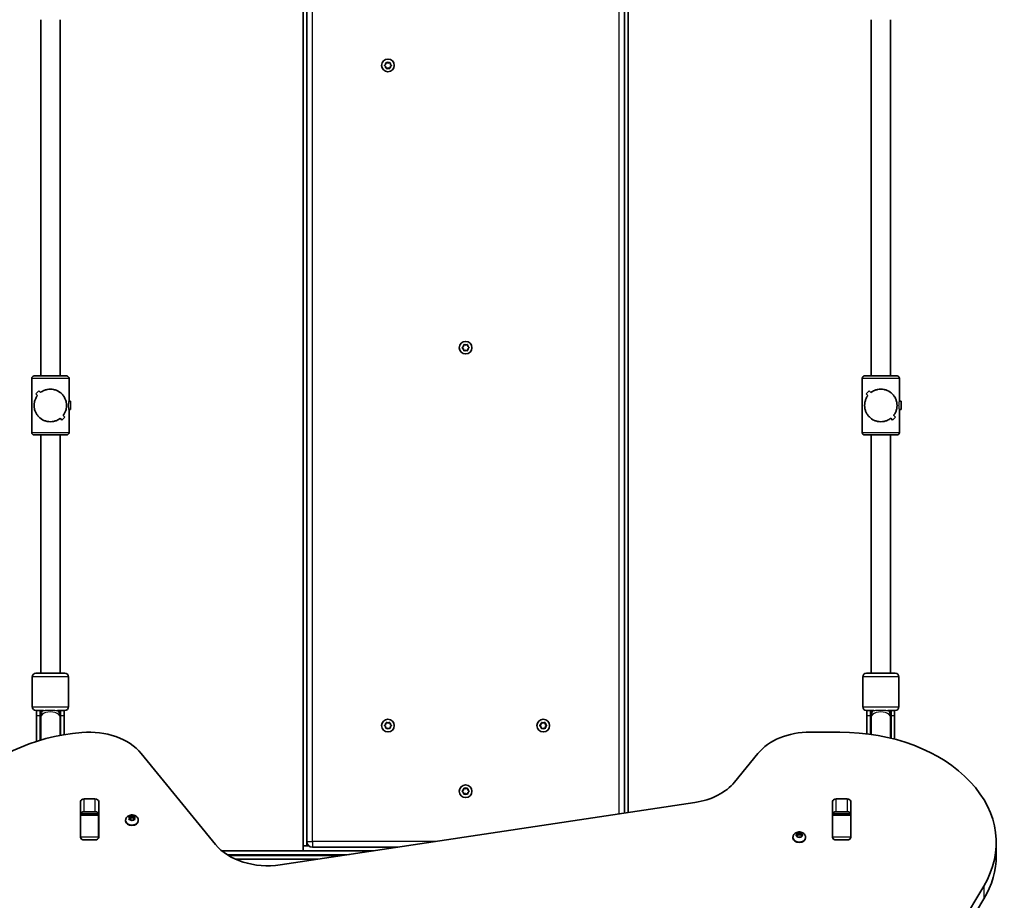
# Model space of a CAD drawing. Units: millimetres. Extents: x -4837 to 5047, y -4230 to 4527.
# Drawn here: x 69 to 887, y 478 to 1210 of the extents above; entities that cross this region are included whole.
import ezdxf

# ---------------------------------------------------------------- set-up
doc = ezdxf.new("R2010")
doc.units = ezdxf.units.MM
doc.layers.add('Widoczne (ISO)', color=7, linetype='Continuous', lineweight=35)
doc.layers.add('Widoczne wąskie (ISO)', color=7, linetype='Continuous', lineweight=25)

msp = doc.modelspace()

# ---------------------------------------------------------------- linework, layer by layer
at = {"layer": 'Widoczne (ISO)'}
for p, q in [((304.05, 1945.05), (304.05, 523.05)), ((307.05, 1941.3), (307.05, 526.8)), ((571.05, 550.4), (571.05, 1941.3)), ((574.05, 550.85), (574.05, 1945.05)), ((86, 1209.55), (86, 913.55)), ((102, 1209.55), (102, 913.55)), ((776.1, 1209.55), (776.1, 913.55)), ((792.1, 1209.55), (792.1, 913.55)), ((371.87, 1171.8), (372.82, 1172.55)), ((372.62, 1170.71), (371.87, 1171.3)), ((372.82, 1172.55), (372.99, 1173.74)), ((372.99, 1169.36), (372.82, 1170.55)), ((373.43, 1174), (374.55, 1173.55)), ((374.55, 1173.55), (375.67, 1174)), ((376.11, 1173.74), (376.28, 1172.55)), ((376.28, 1170.55), (376.11, 1169.36)), ((376.28, 1172.55), (377.23, 1171.8)), ((377.23, 1171.3), (376.28, 1170.55)), ((374.55, 1169.55), (373.43, 1169.1)), ((375.67, 1169.1), (374.55, 1169.55)), ((436.37, 937.3), (437.32, 938.05)), ((437.12, 936.21), (436.37, 936.8)), ((437.32, 938.05), (437.49, 939.24)), ((437.49, 934.86), (437.32, 936.05)), ((437.93, 939.5), (439.05, 939.05)), ((439.05, 935.05), (437.93, 934.6)), ((439.05, 939.05), (440.17, 939.5)), ((440.17, 934.6), (439.05, 935.05)), ((440.61, 939.24), (440.78, 938.05)), ((440.78, 936.05), (440.61, 934.86)), ((440.78, 938.05), (441.73, 937.3)), ((441.73, 936.8), (440.78, 936.05)), ((78.5, 911.55), (78.5, 866.55)), ((80.5, 913.55), (107.5, 913.55)), ((109.5, 911.55), (109.5, 892.55)), ((768.6, 911.55), (768.6, 866.55)), ((770.6, 913.55), (797.6, 913.55)), ((799.6, 911.55), (799.6, 892.55)), ((84.36, 901.17), (81.88, 898.69)), ((84.36, 901.17), (81.88, 898.69)), ((85.77, 899.75), (84.36, 901.17)), ((85.77, 899.75), (84.36, 901.17)), ((774.46, 901.17), (771.98, 898.69)), ((774.46, 901.17), (771.98, 898.69)), ((775.87, 899.75), (774.46, 901.17)), ((775.87, 899.75), (774.46, 901.17)), ((81.88, 898.69), (83.3, 897.28)), ((81.88, 898.69), (83.3, 897.28)), ((110.82, 892.55), (109.5, 892.55)), ((110.82, 892.55), (110.82, 885.55)), ((771.98, 898.69), (773.4, 897.28)), ((771.98, 898.69), (773.4, 897.28)), ((800.92, 892.55), (799.6, 892.55)), ((800.92, 892.55), (800.92, 885.55)), ((109.5, 885.55), (109.5, 866.55)), ((110.82, 885.55), (109.5, 885.55)), ((799.6, 885.55), (799.6, 866.55)), ((800.92, 885.55), (799.6, 885.55)), ((102.23, 878.35), (102.23, 878.35)), ((102.23, 878.35), (103.64, 876.93)), ((102.23, 878.35), (103.64, 876.93)), ((103.64, 876.93), (106.12, 879.41)), ((103.64, 876.93), (106.12, 879.41)), ((104.7, 880.82), (104.7, 880.82)), ((106.12, 879.41), (104.7, 880.82)), ((106.12, 879.41), (104.7, 880.82)), ((792.33, 878.35), (792.33, 878.35)), ((792.33, 878.35), (793.74, 876.93)), ((792.33, 878.35), (793.74, 876.93)), ((793.74, 876.93), (796.22, 879.41)), ((793.74, 876.93), (796.22, 879.41)), ((794.8, 880.82), (794.8, 880.82)), ((796.22, 879.41), (794.8, 880.82)), ((796.22, 879.41), (794.8, 880.82)), ((107.5, 864.55), (80.5, 864.55)), ((86, 864.55), (86, 666.6)), ((102, 864.55), (102, 666.6)), ((797.6, 864.55), (770.6, 864.55)), ((776.1, 864.55), (776.1, 666.6)), ((792.1, 864.55), (792.1, 666.6)), ((79, 638.6), (79, 663.6)), ((82, 666.6), (106, 666.6)), ((109, 638.6), (109, 663.6)), ((769.1, 638.6), (769.1, 663.6)), ((772.1, 666.6), (796.1, 666.6)), ((799.1, 638.6), (799.1, 663.6)), ((88.21, 635.6), (82, 635.6)), ((82.5, 635.6), (82.5, 631.45)), ((82.5, 609.95), (82.5, 631.45)), ((85.5, 635.6), (85.5, 631.45)), ((85.5, 610.87), (85.5, 631.45)), ((86, 635.6), (86, 631.72)), ((86, 631.72), (86, 630.15)), ((86, 630.15), (86, 611.02)), ((106, 635.6), (99.79, 635.6)), ((102, 631.72), (102, 635.6)), ((102, 630.15), (102, 631.72)), ((102, 630.15), (102, 614.87)), ((102.5, 631.45), (102.5, 635.6)), ((102.5, 631.45), (102.5, 614.96)), ((105.5, 631.45), (105.5, 635.6)), ((105.5, 631.45), (105.5, 615.5)), ((778.31, 635.6), (772.1, 635.6)), ((772.6, 635.6), (772.6, 631.45)), ((772.6, 616.23), (772.6, 631.45)), ((775.6, 635.6), (775.6, 631.45)), ((775.6, 615.83), (775.6, 631.45)), ((776.1, 635.6), (776.1, 631.72)), ((776.1, 631.72), (776.1, 630.15)), ((776.1, 630.15), (776.1, 615.76)), ((796.1, 635.6), (789.89, 635.6)), ((792.1, 631.72), (792.1, 635.6)), ((792.1, 630.15), (792.1, 631.72)), ((792.1, 630.15), (792.1, 612.67)), ((792.6, 631.45), (792.6, 635.6)), ((792.6, 631.45), (792.6, 612.55)), ((795.6, 631.45), (795.6, 635.6)), ((795.6, 631.45), (795.6, 611.79)), ((371.87, 623.3), (372.82, 624.05)), ((372.62, 622.21), (371.87, 622.8)), ((372.82, 624.05), (372.99, 625.24)), ((372.99, 620.86), (372.82, 622.05)), ((373.43, 625.5), (374.55, 625.05)), ((374.55, 625.05), (375.67, 625.5)), ((376.11, 625.24), (376.28, 624.05)), ((376.28, 622.05), (376.11, 620.86)), ((376.28, 624.05), (377.23, 623.3)), ((377.23, 622.8), (376.28, 622.05)), ((500.87, 623.3), (501.82, 624.05)), ((501.62, 622.21), (500.87, 622.8)), ((501.82, 624.05), (501.99, 625.24)), ((501.99, 620.86), (501.82, 622.05)), ((502.43, 625.5), (503.55, 625.05)), ((503.55, 625.05), (504.67, 625.5)), ((505.11, 625.24), (505.28, 624.05)), ((505.28, 622.05), (505.11, 620.86)), ((505.28, 624.05), (506.23, 623.3)), ((506.23, 622.8), (505.28, 622.05)), ((374.55, 621.05), (373.43, 620.6)), ((375.67, 620.6), (374.55, 621.05)), ((503.55, 621.05), (502.43, 620.6)), ((504.67, 620.6), (503.55, 621.05)), ((750, 617.63), (725.28, 617.63)), ((231.21, 524.3), (169.46, 599.93)), ((681.98, 599.95), (662.51, 576.11)), ((436.37, 568.8), (437.32, 569.55)), ((437.12, 567.71), (436.37, 568.3)), ((437.32, 569.55), (437.49, 570.74)), ((437.49, 566.36), (437.32, 567.55)), ((437.93, 571), (439.05, 570.55)), ((439.05, 566.55), (437.93, 566.1)), ((439.05, 570.55), (440.17, 571)), ((440.17, 566.1), (439.05, 566.55)), ((440.61, 570.74), (440.78, 569.55)), ((440.78, 567.55), (440.61, 566.36)), ((440.78, 569.55), (441.73, 568.8)), ((441.73, 568.3), (440.78, 567.55)), ((118.98, 530.25), (118.98, 559.95)), ((122.03, 562.1), (131.08, 562.1)), ((134.13, 559.95), (134.13, 530.25)), ((629.6, 559.2), (284.91, 507.39)), ((743.98, 530.25), (743.98, 559.95)), ((747.03, 562.1), (756.08, 562.1)), ((759.13, 559.95), (759.13, 530.25)), ((119.05, 549.26), (119.05, 549.81)), ((119.05, 548.67), (119.05, 549.26)), ((134.05, 549.26), (119.05, 549.26)), ((119.05, 530.29), (119.05, 548.67)), ((131.08, 551.5), (122.03, 551.5)), ((134.05, 549.81), (134.05, 549.26)), ((134.05, 549.26), (134.05, 548.67)), ((134.05, 548.67), (134.05, 530.29)), ((161.79, 548.28), (161.79, 546.88)), ((744.05, 549.26), (744.05, 549.81)), ((744.05, 548.67), (744.05, 549.26)), ((759.05, 549.26), (744.05, 549.26)), ((744.05, 530.29), (744.05, 548.67)), ((756.08, 551.5), (747.03, 551.5)), ((759.05, 549.81), (759.05, 549.26)), ((759.05, 549.26), (759.05, 548.67)), ((759.05, 548.67), (759.05, 530.29)), ((156.54, 544.36), (156.54, 543.84)), ((159.79, 546.17), (159.34, 546.97)), ((159.34, 545.38), (159.79, 546.17)), ((159.6, 547.28), (160.79, 547.4)), ((160.79, 544.95), (159.6, 545.07)), ((159.79, 546.17), (159.79, 545.05)), ((159.79, 545.88), (160.79, 545.99)), ((160.79, 547.4), (161.54, 548.07)), ((160.79, 547.4), (160.79, 545.99)), ((160.79, 545.99), (161.79, 546.88)), ((161.54, 544.28), (160.79, 544.95)), ((161.79, 546.88), (162.79, 545.99)), ((162.04, 548.07), (162.79, 547.4)), ((162.63, 544.81), (162.04, 544.28)), ((162.63, 544.82), (162.63, 544.8)), ((162.79, 547.4), (162.79, 545.99)), ((162.79, 547.4), (163.98, 547.28)), ((162.79, 545.99), (163.79, 545.88)), ((163.98, 545.07), (162.79, 544.95)), ((164.24, 546.97), (163.79, 546.17)), ((163.79, 546.17), (164.24, 545.38)), ((163.79, 546.17), (163.79, 545.05)), ((167.04, 544.36), (167.04, 543.84)), ((713.64, 532.21), (714.58, 532.74)), ((714.58, 531.33), (713.64, 531.85)), ((714.58, 532.74), (714.75, 533.58)), ((714.58, 532.74), (714.58, 531.33)), ((714.58, 531.33), (714.81, 532.46)), ((714.81, 533.86), (714.81, 532.46)), ((714.81, 532.46), (716.31, 532.03)), ((715.19, 533.76), (716.31, 533.45)), ((716.31, 533.45), (717.43, 533.76)), ((716.31, 533.45), (716.31, 532.03)), ((716.31, 532.03), (717.81, 532.46)), ((717.81, 533.86), (717.81, 532.46)), ((717.81, 532.46), (718.05, 531.33)), ((717.87, 533.58), (718.05, 532.74)), ((718.99, 531.85), (718.05, 531.33)), ((718.25, 532.63), (718.99, 532.21)), ((718.25, 532.63), (718.25, 531.44)), ((119.05, 529.78), (119.05, 530.29)), ((131.08, 528.09), (122.03, 528.09)), ((134.05, 530.29), (134.05, 529.78)), ((711.06, 530.22), (711.06, 529.7)), ((714.75, 530.48), (714.58, 531.33)), ((716.31, 530.62), (715.19, 530.3)), ((717.43, 530.3), (716.31, 530.62)), ((718.05, 531.33), (717.87, 530.48)), ((721.56, 530.22), (721.56, 529.7)), ((744.05, 529.78), (744.05, 530.29)), ((756.08, 528.09), (747.03, 528.09)), ((759.05, 530.29), (759.05, 529.78)), ((880, 515.1), (880, 525.7)), ((304.05, 519.05), (236.45, 519.05)), ((304.05, 523.05), (308.89, 523.05)), ((304.05, 519.05), (304.05, 523.05)), ((304.05, 519.05), (362.46, 519.05)), ((308.89, 523.05), (307.05, 523.05)), ((311.8, 522.05), (382.42, 522.05)), ((335.85, 515.05), (242.11, 515.05)), ((247.89, 512.05), (315.89, 512.05)), ((690.56, 191.42), (869.67, 489.79)), ((869.67, 479.18), (690.56, 180.81))]:
    msp.add_line(p, q, dxfattribs=at)
for centre in [(374.55, 1171.55), (439.05, 937.05), (374.55, 623.05), (503.55, 623.05), (439.05, 568.55)]:
    msp.add_circle(centre, 5.25, dxfattribs=at)
for centre, radius, start, end in [((372.63, 1170.52), 0.189, 8.26197, 95.2141), ((437.13, 936.02), 0.189, 8.26197, 95.2141), ((80.5, 911.55), 2, 90, 180), ((107.5, 911.55), 2, 0, 90), ((770.6, 911.55), 2, 90, 180), ((797.6, 911.55), 2, 0, 90), ((80.5, 866.55), 2, 180, 270), ((107.5, 866.55), 2, 270, 0), ((770.6, 866.55), 2, 180, 270), ((797.6, 866.55), 2, 270, 0), ((82, 663.6), 3, 90, 180), ((106, 663.6), 3, 0, 90), ((772.1, 663.6), 3, 90, 180), ((796.1, 663.6), 3, 0, 90), ((82, 638.6), 3, 180, 270), ((106, 638.6), 3, 270, 0), ((772.1, 638.6), 3, 180, 270), ((796.1, 638.6), 3, 270, 0), ((94, 635.6), 8.5, 180, 199.74992), ((94, 635.6), 8.5, 340.25008, 0), ((784.1, 635.6), 8.5, 180, 199.74992), ((784.1, 635.6), 8.5, 340.25008, 0), ((372.63, 622.02), 0.189, 8.26197, 95.2141), ((501.63, 622.02), 0.189, 8.26186, 95.21399), ((437.13, 567.52), 0.189, 8.26197, 95.2141), ((311.8, 526.8), 4.75, 180, 270)]:
    msp.add_arc(centre, radius, start, end, dxfattribs=at)
for centre, major_axis, start_param, end_param in [((135.75, 526.1), (-130, 0), 4.832595, 6.719518), ((126.16, 582.26), (50, 0), 0.523599, 1.691002), ((725.28, 582.27), (50, 0), 1.570796, 2.617994), ((750, 525.7), (130, 0), 5.88176, 7.853982), ((619.21, 593.78), (50, 0), 4.921828, 5.759587), ((122.03, 559.95), (-3.05, 0), 4.712389, 6.283185), ((131.08, 559.95), (3.05, 0), 0, 1.570796), ((747.03, 559.95), (-3.05, 0), 4.712389, 6.283185), ((756.08, 559.95), (3.05, 0), 0, 1.570796), ((122.03, 549.34), (-3.05, 0), 4.712389, 6.283185), ((131.08, 549.34), (3.05, 0), 0, 1.570796), ((747.03, 549.34), (-3.05, 0), 4.712389, 6.283185), ((756.08, 549.34), (3.05, 0), 0, 1.570796), ((161.79, 543.84), (5.25, 0), 3.141593, 6.283185), ((162.82, 544.82), (-0.189, 0), 4.856587, 6.374189), ((122.03, 533.75), (-3.05, 0), 0, 0.222223), ((131.08, 533.75), (3.05, 0), 6.060962, 6.283185), ((718.23, 532.76), (-0.189, 0), 0.144199, 1.6618), ((747.03, 533.75), (-3.05, 0), 0, 0.222223), ((756.08, 533.75), (3.05, 0), 6.060962, 6.283185), ((122.03, 530.25), (-3.05, 0), 0, 1.570796), ((131.08, 530.25), (3.05, 0), 4.712389, 6.283185), ((274.52, 541.98), (50, 0), 3.665191, 4.921828), ((716.31, 529.7), (5.25, 0), 3.141593, 6.283185), ((747.03, 530.25), (-3.05, 0), 0, 1.570796), ((756.08, 530.25), (3.05, 0), 4.712389, 6.283185), ((750, 515.1), (130, 0), 5.88176, 6.283185)]:
    msp.add_ellipse(centre, major_axis=major_axis, ratio=0.707107, start_param=start_param, end_param=end_param, dxfattribs=at)
for points in [[(371.55, 1171.55), (371.66, 1171.64), (371.77, 1171.72), (371.87, 1171.8)], [(371.87, 1171.3), (371.77, 1171.38), (371.66, 1171.46), (371.55, 1171.55)], [(372.99, 1173.74), (373.01, 1173.87), (373.03, 1174.01), (373.05, 1174.15)], [(373.05, 1174.15), (373.18, 1174.1), (373.31, 1174.04), (373.43, 1174)], [(375.67, 1174), (375.79, 1174.04), (375.92, 1174.1), (376.05, 1174.15)], [(376.05, 1174.15), (376.07, 1174.01), (376.09, 1173.87), (376.11, 1173.74)], [(377.23, 1171.8), (377.33, 1171.72), (377.44, 1171.64), (377.55, 1171.55)], [(377.55, 1171.55), (377.44, 1171.46), (377.33, 1171.38), (377.23, 1171.3)], [(373.05, 1168.95), (373.03, 1169.09), (373.01, 1169.23), (372.99, 1169.36)], [(373.43, 1169.1), (373.31, 1169.06), (373.18, 1169), (373.05, 1168.95)], [(376.05, 1168.95), (375.92, 1169), (375.79, 1169.06), (375.67, 1169.1)], [(376.11, 1169.36), (376.09, 1169.23), (376.07, 1169.09), (376.05, 1168.95)], [(436.05, 937.05), (436.16, 937.14), (436.27, 937.22), (436.37, 937.3)], [(436.37, 936.8), (436.27, 936.88), (436.16, 936.96), (436.05, 937.05)], [(437.49, 939.24), (437.51, 939.37), (437.53, 939.51), (437.55, 939.65)], [(437.55, 934.45), (437.53, 934.59), (437.51, 934.73), (437.49, 934.86)], [(437.55, 939.65), (437.68, 939.6), (437.81, 939.54), (437.93, 939.5)], [(437.93, 934.6), (437.81, 934.56), (437.68, 934.5), (437.55, 934.45)], [(440.17, 939.5), (440.29, 939.54), (440.42, 939.6), (440.55, 939.65)], [(440.55, 934.45), (440.42, 934.5), (440.29, 934.56), (440.17, 934.6)], [(440.55, 939.65), (440.57, 939.51), (440.59, 939.37), (440.61, 939.24)], [(440.61, 934.86), (440.59, 934.73), (440.57, 934.59), (440.55, 934.45)], [(441.73, 937.3), (441.83, 937.22), (441.94, 937.14), (442.05, 937.05)], [(442.05, 937.05), (441.94, 936.96), (441.83, 936.88), (441.73, 936.8)], [(371.55, 623.05), (371.66, 623.14), (371.77, 623.22), (371.87, 623.3)], [(371.87, 622.8), (371.77, 622.88), (371.66, 622.96), (371.55, 623.05)], [(372.99, 625.24), (373.01, 625.37), (373.03, 625.51), (373.05, 625.65)], [(373.05, 625.65), (373.18, 625.6), (373.31, 625.54), (373.43, 625.5)], [(375.67, 625.5), (375.79, 625.54), (375.92, 625.6), (376.05, 625.65)], [(376.05, 625.65), (376.07, 625.51), (376.09, 625.37), (376.11, 625.24)], [(377.23, 623.3), (377.33, 623.22), (377.44, 623.14), (377.55, 623.05)], [(377.55, 623.05), (377.44, 622.96), (377.33, 622.88), (377.23, 622.8)], [(500.55, 623.05), (500.66, 623.14), (500.77, 623.22), (500.87, 623.3)], [(500.87, 622.8), (500.77, 622.88), (500.66, 622.96), (500.55, 623.05)], [(501.99, 625.24), (502.01, 625.37), (502.03, 625.51), (502.05, 625.65)], [(502.05, 625.65), (502.18, 625.6), (502.31, 625.54), (502.43, 625.5)], [(504.67, 625.5), (504.79, 625.54), (504.92, 625.6), (505.05, 625.65)], [(505.05, 625.65), (505.07, 625.51), (505.09, 625.37), (505.11, 625.24)], [(506.23, 623.3), (506.33, 623.22), (506.44, 623.14), (506.55, 623.05)], [(506.55, 623.05), (506.44, 622.96), (506.33, 622.88), (506.23, 622.8)], [(373.05, 620.45), (373.03, 620.59), (373.01, 620.73), (372.99, 620.86)], [(373.43, 620.6), (373.31, 620.56), (373.18, 620.5), (373.05, 620.45)], [(376.05, 620.45), (375.92, 620.5), (375.79, 620.56), (375.67, 620.6)], [(376.11, 620.86), (376.09, 620.73), (376.07, 620.59), (376.05, 620.45)], [(502.05, 620.45), (502.03, 620.59), (502.01, 620.73), (501.99, 620.86)], [(502.43, 620.6), (502.31, 620.56), (502.18, 620.5), (502.05, 620.45)], [(505.05, 620.45), (504.92, 620.5), (504.79, 620.56), (504.67, 620.6)], [(505.11, 620.86), (505.09, 620.73), (505.07, 620.59), (505.05, 620.45)], [(436.05, 568.55), (436.16, 568.64), (436.27, 568.72), (436.37, 568.8)], [(436.37, 568.3), (436.27, 568.38), (436.16, 568.46), (436.05, 568.55)], [(437.49, 570.74), (437.51, 570.87), (437.53, 571.01), (437.55, 571.15)], [(437.55, 565.95), (437.53, 566.09), (437.51, 566.23), (437.49, 566.36)], [(437.55, 571.15), (437.68, 571.1), (437.81, 571.04), (437.93, 571)], [(437.93, 566.1), (437.81, 566.06), (437.68, 566), (437.55, 565.95)], [(440.17, 571), (440.29, 571.04), (440.42, 571.1), (440.55, 571.15)], [(440.55, 565.95), (440.42, 566), (440.29, 566.06), (440.17, 566.1)], [(440.55, 571.15), (440.57, 571.01), (440.59, 570.87), (440.61, 570.74)], [(440.61, 566.36), (440.59, 566.23), (440.57, 566.09), (440.55, 565.95)], [(441.73, 568.8), (441.83, 568.72), (441.94, 568.64), (442.05, 568.55)], [(442.05, 568.55), (441.94, 568.46), (441.83, 568.38), (441.73, 568.3)], [(161.54, 548.07), (161.62, 548.14), (161.7, 548.21), (161.79, 548.28)], [(161.79, 548.28), (161.88, 548.21), (161.96, 548.14), (162.04, 548.07)], [(159.19, 547.22), (159.33, 547.25), (159.47, 547.26), (159.6, 547.28)], [(159.34, 546.97), (159.3, 547.05), (159.24, 547.14), (159.19, 547.22)], [(159.19, 545.1), (159.24, 545.2), (159.3, 545.3), (159.34, 545.38)], [(159.6, 545.07), (159.47, 545.09), (159.33, 545.1), (159.19, 545.1)], [(161.79, 544.04), (161.7, 544.13), (161.62, 544.21), (161.54, 544.28)], [(162.04, 544.28), (161.96, 544.21), (161.88, 544.13), (161.79, 544.04)], [(163.98, 547.28), (164.11, 547.26), (164.25, 547.25), (164.39, 547.22)], [(164.39, 545.1), (164.25, 545.1), (164.11, 545.09), (163.98, 545.07)], [(164.39, 547.22), (164.34, 547.14), (164.28, 547.05), (164.24, 546.97)], [(164.24, 545.38), (164.28, 545.3), (164.34, 545.2), (164.39, 545.1)], [(713.31, 532.02), (713.42, 532.09), (713.53, 532.16), (713.64, 532.21)], [(713.64, 531.85), (713.53, 531.91), (713.42, 531.97), (713.31, 532.02)], [(714.75, 533.58), (714.77, 533.67), (714.79, 533.77), (714.81, 533.86)], [(714.81, 533.86), (714.94, 533.83), (715.07, 533.8), (715.19, 533.76)], [(717.43, 533.76), (717.55, 533.8), (717.68, 533.83), (717.81, 533.86)], [(717.81, 533.86), (717.83, 533.77), (717.85, 533.67), (717.87, 533.58)], [(718.99, 532.21), (719.09, 532.16), (719.2, 532.09), (719.31, 532.02)], [(719.31, 532.02), (719.2, 531.97), (719.09, 531.91), (718.99, 531.85)], [(714.81, 530.18), (714.79, 530.29), (714.77, 530.39), (714.75, 530.48)], [(715.19, 530.3), (715.07, 530.27), (714.94, 530.23), (714.81, 530.18)], [(717.81, 530.18), (717.68, 530.23), (717.55, 530.27), (717.43, 530.3)], [(717.87, 530.48), (717.85, 530.39), (717.83, 530.29), (717.81, 530.18)]]:
    msp.add_open_spline(points, degree=3, dxfattribs=at)
for points, knots in [([(85.77, 899.75), (86.63, 900.41), (87.61, 901), (89.5, 901.81), (90.38, 902.09), (92.18, 902.46), (93.1, 902.55), (94, 902.55)], [5.8167936, 5.8167936, 5.8167936, 5.8167936, 6.1659154, 6.1659154, 6.4374547, 6.4374547, 6.708994, 6.708994, 6.708994, 6.708994]), ([(94, 902.55), (93.1, 902.55), (92.18, 902.46), (90.38, 902.09), (89.5, 901.81), (87.61, 901), (86.63, 900.41), (85.77, 899.75)], [6.708994, 6.708994, 6.708994, 6.708994, 6.9805333, 6.9805333, 7.2520725, 7.2520725, 7.6011944, 7.6011944, 7.6011944, 7.6011944]), ([(94, 902.55), (94.91, 902.55), (95.83, 902.46), (97.62, 902.09), (98.5, 901.81), (100.98, 900.75), (102.43, 899.72), (104.14, 898), (104.69, 897.34), (105.66, 895.91), (106.08, 895.15), (106.76, 893.54), (107.03, 892.69), (107.4, 890.93), (107.5, 890.01), (107.5, 889.05), (107.5, 888.09), (107.4, 887.17), (107.03, 885.41), (106.76, 884.56), (106.08, 882.95), (105.66, 882.19), (105.02, 881.25), (104.87, 881.03), (104.7, 880.82)], [6.708994, 6.708994, 6.708994, 6.708994, 6.980533, 6.980533, 7.252073, 7.252073, 7.795151, 7.795151, 8.082695, 8.082695, 8.370238, 8.370238, 8.657782, 8.657782, 8.945325, 8.945325, 8.945325, 9.232869, 9.232869, 9.520412, 9.520412, 9.807956, 9.807956, 9.897439, 9.897439, 9.897439, 9.897439]), ([(104.7, 880.82), (104.87, 881.03), (105.02, 881.25), (105.66, 882.19), (106.08, 882.95), (106.76, 884.56), (107.03, 885.41), (107.4, 887.17), (107.5, 888.09), (107.5, 890.01), (107.4, 890.93), (107.03, 892.69), (106.76, 893.54), (106.08, 895.15), (105.66, 895.91), (104.69, 897.34), (104.14, 898), (102.43, 899.72), (100.98, 900.75), (98.5, 901.81), (97.62, 902.09), (95.83, 902.46), (94.91, 902.55), (94, 902.55)], [3.520602, 3.520602, 3.520602, 3.520602, 3.610032, 3.610032, 3.897576, 3.897576, 4.185119, 4.185119, 4.472663, 4.472663, 4.760206, 4.760206, 5.04775, 5.04775, 5.335293, 5.335293, 5.622837, 5.622837, 6.165915, 6.165915, 6.437455, 6.437455, 6.708994, 6.708994, 6.708994, 6.708994]), ([(775.87, 899.75), (776.73, 900.41), (777.71, 901), (779.6, 901.81), (780.48, 902.09), (782.28, 902.46), (783.2, 902.55), (784.1, 902.55)], [5.8167936, 5.8167936, 5.8167936, 5.8167936, 6.1659154, 6.1659154, 6.4374547, 6.4374547, 6.708994, 6.708994, 6.708994, 6.708994]), ([(784.1, 902.55), (783.2, 902.55), (782.28, 902.46), (780.48, 902.09), (779.6, 901.81), (777.71, 901), (776.73, 900.41), (775.87, 899.75)], [6.708994, 6.708994, 6.708994, 6.708994, 6.9805333, 6.9805333, 7.2520725, 7.2520725, 7.6011944, 7.6011944, 7.6011944, 7.6011944]), ([(784.1, 902.55), (785.01, 902.55), (785.93, 902.46), (787.72, 902.09), (788.6, 901.81), (791.08, 900.75), (792.53, 899.72), (794.24, 898), (794.79, 897.34), (795.76, 895.91), (796.18, 895.15), (796.86, 893.54), (797.13, 892.69), (797.5, 890.93), (797.6, 890.01), (797.6, 889.05), (797.6, 888.09), (797.5, 887.17), (797.13, 885.41), (796.86, 884.56), (796.18, 882.95), (795.76, 882.19), (795.12, 881.25), (794.97, 881.03), (794.8, 880.82)], [6.708994, 6.708994, 6.708994, 6.708994, 6.980533, 6.980533, 7.252073, 7.252073, 7.795151, 7.795151, 8.082695, 8.082695, 8.370238, 8.370238, 8.657782, 8.657782, 8.945325, 8.945325, 8.945325, 9.232869, 9.232869, 9.520412, 9.520412, 9.807956, 9.807956, 9.897439, 9.897439, 9.897439, 9.897439]), ([(794.8, 880.82), (794.97, 881.03), (795.12, 881.25), (795.76, 882.19), (796.18, 882.95), (796.86, 884.56), (797.13, 885.41), (797.5, 887.17), (797.6, 888.09), (797.6, 890.01), (797.5, 890.93), (797.13, 892.69), (796.86, 893.54), (796.18, 895.15), (795.76, 895.91), (794.79, 897.34), (794.24, 898), (792.53, 899.72), (791.08, 900.75), (788.6, 901.81), (787.72, 902.09), (785.93, 902.46), (785.01, 902.55), (784.1, 902.55)], [3.520602, 3.520602, 3.520602, 3.520602, 3.610032, 3.610032, 3.897576, 3.897576, 4.185119, 4.185119, 4.472663, 4.472663, 4.760206, 4.760206, 5.04775, 5.04775, 5.335293, 5.335293, 5.622837, 5.622837, 6.165915, 6.165915, 6.437455, 6.437455, 6.708994, 6.708994, 6.708994, 6.708994]), ([(94, 875.55), (93.1, 875.55), (92.18, 875.64), (90.38, 876.01), (89.5, 876.29), (87.02, 877.35), (85.58, 878.38), (83.86, 880.1), (83.31, 880.76), (82.34, 882.19), (81.93, 882.95), (81.24, 884.56), (80.97, 885.41), (80.6, 887.17), (80.5, 888.09), (80.5, 890.01), (80.6, 890.93), (80.97, 892.69), (81.24, 893.54), (81.93, 895.15), (82.34, 895.91), (82.98, 896.85), (83.14, 897.07), (83.3, 897.28)], [2.236331, 2.236331, 2.236331, 2.236331, 2.507871, 2.507871, 2.77941, 2.77941, 3.322488, 3.322488, 3.610032, 3.610032, 3.897576, 3.897576, 4.185119, 4.185119, 4.472663, 4.472663, 4.760206, 4.760206, 5.04775, 5.04775, 5.335293, 5.335293, 5.424723, 5.424723, 5.424723, 5.424723]), ([(83.3, 897.28), (83.14, 897.07), (82.98, 896.85), (82.34, 895.91), (81.93, 895.15), (81.24, 893.54), (80.97, 892.69), (80.6, 890.93), (80.5, 890.01), (80.5, 889.05), (80.5, 888.09), (80.6, 887.17), (80.97, 885.41), (81.24, 884.56), (81.93, 882.95), (82.34, 882.19), (83.31, 880.76), (83.86, 880.1), (85.58, 878.38), (87.02, 877.35), (89.5, 876.29), (90.38, 876.01), (92.18, 875.64), (93.1, 875.55), (94, 875.55)], [7.993265, 7.993265, 7.993265, 7.993265, 8.082695, 8.082695, 8.370238, 8.370238, 8.657782, 8.657782, 8.945325, 8.945325, 8.945325, 9.232869, 9.232869, 9.520412, 9.520412, 9.807956, 9.807956, 10.095499, 10.095499, 10.638578, 10.638578, 10.910117, 10.910117, 11.181657, 11.181657, 11.181657, 11.181657]), ([(784.1, 875.55), (783.2, 875.55), (782.28, 875.64), (780.48, 876.01), (779.6, 876.29), (777.12, 877.35), (775.68, 878.38), (773.96, 880.1), (773.41, 880.76), (772.44, 882.19), (772.03, 882.95), (771.34, 884.56), (771.07, 885.41), (770.7, 887.17), (770.6, 888.09), (770.6, 890.01), (770.7, 890.93), (771.07, 892.69), (771.34, 893.54), (772.03, 895.15), (772.44, 895.91), (773.08, 896.85), (773.24, 897.07), (773.4, 897.28)], [2.236331, 2.236331, 2.236331, 2.236331, 2.507871, 2.507871, 2.77941, 2.77941, 3.322488, 3.322488, 3.610032, 3.610032, 3.897576, 3.897576, 4.185119, 4.185119, 4.472663, 4.472663, 4.760206, 4.760206, 5.04775, 5.04775, 5.335293, 5.335293, 5.424723, 5.424723, 5.424723, 5.424723]), ([(773.4, 897.28), (773.24, 897.07), (773.08, 896.85), (772.44, 895.91), (772.03, 895.15), (771.34, 893.54), (771.07, 892.69), (770.7, 890.93), (770.6, 890.01), (770.6, 889.05), (770.6, 888.09), (770.7, 887.17), (771.07, 885.41), (771.34, 884.56), (772.03, 882.95), (772.44, 882.19), (773.41, 880.76), (773.96, 880.1), (775.68, 878.38), (777.12, 877.35), (779.6, 876.29), (780.48, 876.01), (782.28, 875.64), (783.2, 875.55), (784.1, 875.55)], [7.993265, 7.993265, 7.993265, 7.993265, 8.082695, 8.082695, 8.370238, 8.370238, 8.657782, 8.657782, 8.945325, 8.945325, 8.945325, 9.232869, 9.232869, 9.520412, 9.520412, 9.807956, 9.807956, 10.095499, 10.095499, 10.638578, 10.638578, 10.910117, 10.910117, 11.181657, 11.181657, 11.181657, 11.181657]), ([(102.23, 878.35), (101.37, 877.69), (100.39, 877.1), (98.5, 876.29), (97.62, 876.01), (95.83, 875.64), (94.91, 875.55), (94, 875.55)], [10.2894052, 10.2894052, 10.2894052, 10.2894052, 10.638578, 10.638578, 10.9101173, 10.9101173, 11.1816566, 11.1816566, 11.1816566, 11.1816566]), ([(94, 875.55), (94.91, 875.55), (95.83, 875.64), (97.62, 876.01), (98.5, 876.29), (100.39, 877.1), (101.37, 877.69), (102.23, 878.35)], [2.2363313, 2.2363313, 2.2363313, 2.2363313, 2.5078706, 2.5078706, 2.7794099, 2.7794099, 3.1285317, 3.1285317, 3.1285317, 3.1285317]), ([(792.33, 878.35), (791.47, 877.69), (790.49, 877.1), (788.6, 876.29), (787.72, 876.01), (785.93, 875.64), (785.01, 875.55), (784.1, 875.55)], [10.2894052, 10.2894052, 10.2894052, 10.2894052, 10.638578, 10.638578, 10.9101173, 10.9101173, 11.1816566, 11.1816566, 11.1816566, 11.1816566]), ([(784.1, 875.55), (785.01, 875.55), (785.93, 875.64), (787.72, 876.01), (788.6, 876.29), (790.49, 877.1), (791.47, 877.69), (792.33, 878.35)], [2.2363313, 2.2363313, 2.2363313, 2.2363313, 2.5078706, 2.5078706, 2.7794099, 2.7794099, 3.1285317, 3.1285317, 3.1285317, 3.1285317]), ([(156.54, 544.36), (156.54, 544.81), (156.62, 545.24), (156.9, 546.08), (157.12, 546.47), (157.67, 547.2), (158.02, 547.53), (158.84, 548.11), (159.32, 548.34), (160.36, 548.69), (160.92, 548.79), (162.07, 548.85), (162.66, 548.8), (163.79, 548.53), (164.34, 548.31), (165.33, 547.72), (165.78, 547.35), (166.45, 546.49), (166.71, 546.04), (166.98, 545.16), (167.04, 544.76), (167.04, 544.36)], [4.712389, 4.712389, 4.712389, 4.712389, 4.951709, 4.951709, 5.204373, 5.204373, 5.495076, 5.495076, 5.837814, 5.837814, 6.216729, 6.216729, 6.605027, 6.605027, 6.989258, 6.989258, 7.343935, 7.343935, 7.637927, 7.637927, 7.853982, 7.853982, 7.853982, 7.853982]), ([(711.06, 530.22), (711.06, 530.66), (711.14, 531.1), (711.43, 531.94), (711.64, 532.33), (712.2, 533.06), (712.55, 533.38), (713.36, 533.96), (713.84, 534.2), (714.88, 534.55), (715.45, 534.65), (716.6, 534.71), (717.18, 534.65), (718.32, 534.39), (718.87, 534.17), (719.86, 533.58), (720.3, 533.21), (720.98, 532.35), (721.23, 531.9), (721.5, 531.02), (721.56, 530.62), (721.56, 530.22)], [0, 0, 0, 0, 0.23932, 0.23932, 0.491984, 0.491984, 0.782687, 0.782687, 1.125425, 1.125425, 1.50434, 1.50434, 1.892638, 1.892638, 2.276869, 2.276869, 2.631546, 2.631546, 2.925538, 2.925538, 3.141593, 3.141593, 3.141593, 3.141593])]:
    msp.add_open_spline(points, degree=3, knots=knots, dxfattribs=at)
at = {"layer": 'Widoczne wąskie (ISO)'}
for p, q in [((311.8, 526.8), (311.8, 1941.3)), ((566.3, 1941.3), (566.3, 549.69)), ((109.5, 911.55), (78.5, 911.55)), ((799.6, 911.55), (768.6, 911.55)), ((78.5, 866.55), (109.5, 866.55)), ((768.6, 866.55), (799.6, 866.55)), ((109, 663.6), (79, 663.6)), ((799.1, 663.6), (769.1, 663.6)), ((79, 638.6), (109, 638.6)), ((769.1, 638.6), (799.1, 638.6)), ((82.5, 631.45), (85.5, 631.45)), ((102.5, 631.45), (105.5, 631.45)), ((772.6, 631.45), (775.6, 631.45)), ((792.6, 631.45), (795.6, 631.45)), ((122.03, 551.5), (122.03, 562.1)), ((131.08, 562.1), (131.08, 551.5)), ((747.03, 551.5), (747.03, 562.1)), ((756.08, 562.1), (756.08, 551.5)), ((119.05, 548.67), (134.05, 548.67)), ((119.17, 550.09), (133.94, 550.09)), ((744.05, 548.67), (759.05, 548.67)), ((744.17, 550.09), (758.94, 550.09)), ((718.05, 532.74), (718.05, 531.33)), ((134.05, 530.29), (119.05, 530.29)), ((307.05, 523.05), (307.05, 526.8)), ((307.05, 526.8), (311.8, 526.8)), ((311.8, 526.8), (311.8, 522.05)), ((414.03, 526.8), (311.8, 526.8)), ((759.05, 530.29), (744.05, 530.29)), ((240.52, 516.05), (342.5, 516.05)), ((869.67, 489.79), (869.67, 479.18))]:
    msp.add_line(p, q, dxfattribs=at)
for centre, start, end in [((374.55, 1171.55), 125.41742, 174.58258), ((374.55, 1171.55), 185.41742, 234.58258), ((374.55, 1171.55), 65.41742, 114.58258), ((374.55, 1171.55), 5.41742, 54.58258), ((374.55, 1171.55), 305.41742, 354.58258), ((374.55, 1171.55), 245.41742, 294.58258), ((439.05, 937.05), 125.41742, 174.58258), ((439.05, 937.05), 185.41742, 234.58258), ((439.05, 937.05), 65.41742, 114.58258), ((439.05, 937.05), 245.41742, 294.58258), ((439.05, 937.05), 5.41742, 54.58258), ((439.05, 937.05), 305.41742, 354.58258), ((374.55, 623.05), 125.41742, 174.58258), ((374.55, 623.05), 185.41742, 234.58258), ((374.55, 623.05), 65.41742, 114.58258), ((374.55, 623.05), 5.41742, 54.58258), ((374.55, 623.05), 305.41742, 354.58258), ((503.55, 623.05), 125.41731, 174.58247), ((503.55, 623.05), 185.41731, 234.58247), ((503.55, 623.05), 65.41731, 114.58247), ((503.55, 623.05), 5.41731, 54.58247), ((503.55, 623.05), 305.41731, 354.58247), ((374.55, 623.05), 245.41742, 294.58258), ((503.55, 623.05), 245.41731, 294.58247), ((439.05, 568.55), 125.41742, 174.58258), ((439.05, 568.55), 185.41742, 234.58258), ((439.05, 568.55), 65.41742, 114.58258), ((439.05, 568.55), 245.41742, 294.58258), ((439.05, 568.55), 5.41742, 54.58258), ((439.05, 568.55), 305.41742, 354.58258)]:
    msp.add_arc(centre, 2.69, start, end, dxfattribs=at)
for centre, major_axis, ratio, start_param, end_param in [((94, 631.45), (-8.5, 0), 0.538871, 0, 0.344701), ((94, 631.72), (-8, 0), 0.735299, 5.562363, 6.283185), ((94, 630.15), (8, 0), 0.538871, 0, 3.141593), ((94, 631.72), (8, 0), 0.735299, 0, 0.720822), ((94, 631.45), (8.5, 0), 0.538871, 5.938484, 6.283185), ((784.1, 631.45), (-8.5, 0), 0.538871, 0, 0.344701), ((784.1, 631.72), (-8, 0), 0.735299, 5.562363, 6.283185), ((784.1, 630.15), (8, 0), 0.538871, 0, 3.141593), ((784.1, 631.72), (8, 0), 0.735299, 0, 0.720822), ((784.1, 631.45), (8.5, 0), 0.538871, 5.938484, 6.283185), ((161.79, 544.36), (-5.25, 0), 0.707107, 0, 3.141593), ((161.79, 546.17), (-2.69, 0), 0.707107, 5.854138, 6.712232), ((161.79, 546.17), (2.69, 0), 0.707107, 1.665348, 2.523442), ((161.79, 546.17), (-2.69, 0), 0.707107, 0.618151, 1.476245), ((161.79, 546.17), (2.69, 0), 0.707107, 0.618151, 1.476245), ((161.79, 546.17), (-2.69, 0), 0.707107, 1.665348, 2.523442), ((161.79, 546.17), (2.69, 0), 0.707107, 5.854138, 6.712232), ((716.31, 532.03), (-2.69, 0), 0.707107, 5.33054, 6.188634), ((716.31, 532.03), (-2.69, 0), 0.707107, 0.094552, 0.952646), ((716.31, 532.03), (2.69, 0), 0.707107, 1.141749, 1.999843), ((716.31, 532.03), (2.69, 0), 0.707107, 0.094552, 0.952646), ((716.31, 532.03), (2.69, 0), 0.707107, 5.33054, 6.188634), ((716.31, 530.22), (-5.25, 0), 0.707107, 0, 3.141593), ((716.31, 532.03), (-2.69, 0), 0.707107, 1.141749, 1.999843)]:
    msp.add_ellipse(centre, major_axis=major_axis, ratio=ratio, start_param=start_param, end_param=end_param, dxfattribs=at)
for points, knots in [([(109.5, 885.55), (109.5, 885.55), (109.48, 885.64), (109.41, 886), (109.35, 886.27), (109.25, 886.89), (109.2, 887.28), (109.12, 888.14), (109.1, 888.61), (109.1, 889.49), (109.12, 889.96), (109.2, 890.82), (109.25, 891.21), (109.35, 891.83), (109.41, 892.1), (109.48, 892.46), (109.5, 892.55), (109.5, 892.55)], [0.529332, 0.529332, 0.529332, 0.529332, 0.661658, 0.661658, 0.793985, 0.793985, 0.926324, 0.926324, 1.058663, 1.058663, 1.191002, 1.191002, 1.323341, 1.323341, 1.455668, 1.455668, 1.587995, 1.587995, 1.587995, 1.587995]), ([(109.5, 885.55), (109.5, 885.55), (109.48, 885.64), (109.41, 886), (109.35, 886.27), (109.25, 886.89), (109.2, 887.28), (109.12, 888.14), (109.1, 888.61), (109.1, 889.49), (109.12, 889.96), (109.2, 890.82), (109.25, 891.21), (109.35, 891.83), (109.41, 892.1), (109.48, 892.46), (109.5, 892.55), (109.5, 892.55)], [0.529332, 0.529332, 0.529332, 0.529332, 0.661658, 0.661658, 0.793985, 0.793985, 0.926324, 0.926324, 1.058663, 1.058663, 1.191002, 1.191002, 1.323341, 1.323341, 1.455668, 1.455668, 1.587995, 1.587995, 1.587995, 1.587995]), ([(799.6, 885.55), (799.6, 885.55), (799.58, 885.64), (799.51, 886), (799.45, 886.27), (799.35, 886.89), (799.3, 887.28), (799.22, 888.14), (799.2, 888.61), (799.2, 889.49), (799.22, 889.96), (799.3, 890.82), (799.35, 891.21), (799.45, 891.83), (799.51, 892.1), (799.58, 892.46), (799.6, 892.55), (799.6, 892.55)], [0.529332, 0.529332, 0.529332, 0.529332, 0.661658, 0.661658, 0.793985, 0.793985, 0.926324, 0.926324, 1.058663, 1.058663, 1.191002, 1.191002, 1.323341, 1.323341, 1.455668, 1.455668, 1.587995, 1.587995, 1.587995, 1.587995]), ([(799.6, 885.55), (799.6, 885.55), (799.58, 885.64), (799.51, 886), (799.45, 886.27), (799.35, 886.89), (799.3, 887.28), (799.22, 888.14), (799.2, 888.61), (799.2, 889.49), (799.22, 889.96), (799.3, 890.82), (799.35, 891.21), (799.45, 891.83), (799.51, 892.1), (799.58, 892.46), (799.6, 892.55), (799.6, 892.55)], [0.529332, 0.529332, 0.529332, 0.529332, 0.661658, 0.661658, 0.793985, 0.793985, 0.926324, 0.926324, 1.058663, 1.058663, 1.191002, 1.191002, 1.323341, 1.323341, 1.455668, 1.455668, 1.587995, 1.587995, 1.587995, 1.587995]), ([(88.21, 635.6), (88.27, 635.6), (88.32, 635.6), (88.81, 635.62), (89.34, 635.68), (90.7, 635.83), (91.56, 635.92), (93.38, 636.01), (94.34, 636.02), (96.17, 635.94), (97.03, 635.86), (98.44, 635.71), (99, 635.64), (99.58, 635.6), (99.69, 635.6), (99.79, 635.6)], [0.4565749, 0.4565749, 0.4565749, 0.4565749, 0.4761161, 0.4761161, 0.6274709, 0.6274709, 0.8167911, 0.8167911, 1.0092545, 1.0092545, 1.1962229, 1.1962229, 1.3504627, 1.3504627, 1.3888941, 1.3888941, 1.3888941, 1.3888941]), ([(778.31, 635.6), (778.37, 635.6), (778.42, 635.6), (778.91, 635.62), (779.44, 635.68), (780.8, 635.83), (781.66, 635.92), (783.48, 636.01), (784.44, 636.02), (786.27, 635.94), (787.13, 635.86), (788.54, 635.71), (789.1, 635.64), (789.68, 635.6), (789.79, 635.6), (789.89, 635.6)], [0.4565749, 0.4565749, 0.4565749, 0.4565749, 0.4761161, 0.4761161, 0.6274709, 0.6274709, 0.8167911, 0.8167911, 1.0092545, 1.0092545, 1.1962229, 1.1962229, 1.3504627, 1.3504627, 1.3888941, 1.3888941, 1.3888941, 1.3888941])]:
    msp.add_open_spline(points, degree=3, knots=knots, dxfattribs=at)

doc.saveas('drawing.dxf')
